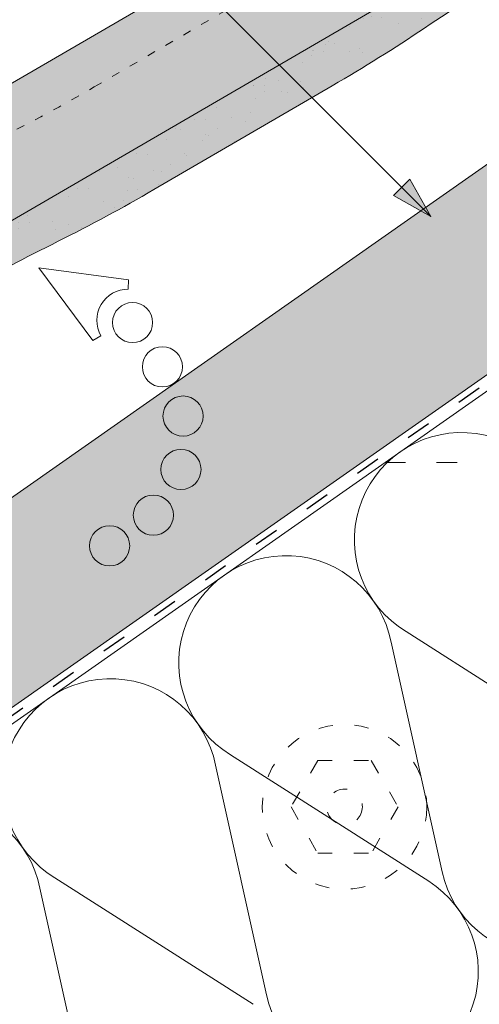
# Paper-space layout 'Elrendezés1' of a CAD drawing. Units: metres. Extents: x 8 to 285, y 8 to 198.
# Drawn here: x 98 to 112, y 104 to 133 of the extents above; entities that cross this region are included whole.
import ezdxf

# ---------------------------------------------------------------- set-up
doc = ezdxf.new("R2010")
doc.units = ezdxf.units.M
doc.header["$LTSCALE"] = 0.05
doc.linetypes.add('ACAD_ISO03W100', pattern=[30, 12, -18])
doc.layers.get('0').update_dxf_attribs({"linetype": 'CONTINUOUS'})

# ---------------------------------------------------------------- blocks, each defined once
blk = doc.blocks.new('synus')
at = {"linetype": 'Continuous', "lineweight": 9}
h = blk.add_hatch(color=17, dxfattribs=at)
h.dxf.hatch_style = 1
edge = h.paths.add_edge_path()
edge.add_line((78.46193050746035, 226.5954819027057), (78.46193050746035, 223.9954819027057))
edge.add_line((78.46193050746035, 223.9954819027057), (79.24447544253263, 223.9954819027057))
edge.add_arc((79.24447544253263, 224.9954819027058), 1.000000000000122, 270, 271.9999999999994)
edge.add_line((79.27937493923513, 223.9960910756866), (80.24007741423996, 224.0296395453665))
edge.add_arc((80.2296075652292, 224.3294567934722), 0.3000000000000033, 272.000000000002, 344.9999999999945)
edge.add_line((80.51938531311592, 224.2518110799414), (80.61389866772146, 224.6045397213231))
edge.add_spline(control_points=[(80.60597008373769, 224.5749274477799), (80.61428110800189, 224.6051721536184), (80.62755153654165, 224.6344506588482), (80.64481772077288, 224.6606450991181)], knot_values=[2.950338990621248, 2.950338990621248, 2.950338990621248, 2.950338990621248, 3.890851294371121, 3.890851294371121, 3.890851294371121, 3.890851294371121], degree=3, periodic=0)
edge.add_arc((80.89525956741767, 224.4954819027057), 0.3000000000000049, 146.5956591718221, 155.6869946519678, ccw=False)
edge.add_spline(control_points=[(80.64481772077288, 224.6606450991181), (80.64532476917674, 224.6614143396724), (80.64583526349931, 224.6621809205454), (80.64687748599225, 224.663730045697), (80.64740980651644, 224.6645130326854), (80.64794609702265, 224.665293702472)], knot_values=[2.894326359725715, 2.894326359725715, 2.894326359725715, 2.894326359725715, 2.92194596901827, 2.92194596901827, 2.950338990621248, 2.950338990621248, 2.950338990621248, 2.950338990621248], degree=3, periodic=0)
edge.add_spline(control_points=[(80.64794609702265, 224.665293702472), (80.66518682849619, 224.6903907683419), (80.68653054279201, 224.7130930024565), (80.71051913722366, 224.7318523184767)], knot_values=[1.981544098038954, 1.981544098038954, 1.981544098038954, 1.981544098038954, 2.894326359725715, 2.894326359725715, 2.894326359725715, 2.894326359725715], degree=3, periodic=0)
edge.add_arc((80.89525956741767, 224.4954819027057), 0.3000000000000049, 128.0101770148637, 136.8332619788213, ccw=False)
edge.add_spline(control_points=[(80.71051913722366, 224.7318523184767), (80.71141221014238, 224.7325507102545), (80.71230894887346, 224.7332436371351), (80.71411820622501, 224.734624966294), (80.7150316215209, 224.7353138940849), (80.71594942438051, 224.7359977495922)], knot_values=[1.913255488627555, 1.913255488627555, 1.913255488627555, 1.913255488627555, 1.947237517917476, 1.947237517917476, 1.981544098038954, 1.981544098038954, 1.981544098038954, 1.981544098038954], degree=3, periodic=0)
edge.add_spline(control_points=[(80.71594942438051, 224.7359977495922), (80.7401159513408, 224.7540042445376), (80.76732443556031, 224.768494056644), (80.79575504677177, 224.7784993056356)], knot_values=[1.009934165605757, 1.009934165605757, 1.009934165605757, 1.009934165605757, 1.913255488627555, 1.913255488627555, 1.913255488627555, 1.913255488627555], degree=3, periodic=0)
edge.add_arc((80.89525956741767, 224.4954819027057), 0.3000000000000049, 109.37088232534299, 118.10381551737771, ccw=False)
edge.add_spline(control_points=[(80.79575504677177, 224.7784993056356), (80.79693960333343, 224.7789161726264), (80.7981262814562, 224.7793252546041), (80.80051367352009, 224.7801311028402), (80.80171562690738, 224.78052814396), (80.80292065880413, 224.7809175801465)], knot_values=[0.9343423073687718, 0.9343423073687718, 0.9343423073687718, 0.9343423073687718, 0.9719790360521428, 0.9719790360521428, 1.009934165605757, 1.009934165605757, 1.009934165605757, 1.009934165605757], degree=3, periodic=0)
edge.add_spline(control_points=[(80.80292065880413, 224.7809175801465), (80.83133799685407, 224.7901013534467), (80.86146736026275, 224.7950558596238), (80.89133011918624, 224.7954561673283)], knot_values=[0.03927575339829348, 0.03927575339829348, 0.03927575339829348, 0.03927575339829348, 0.9343423073687717, 0.9343423073687717, 0.9343423073687717, 0.9343423073687717], degree=3, periodic=0)
edge.add_arc((80.89525956741767, 224.4954819027057), 0.3000000000000049, 90.75049086928658, 99.40365330864017, ccw=False)
edge.add_spline(control_points=[(80.89133011918624, 224.7954561673283), (80.8926405048219, 224.7954737329346), (80.89395037711668, 224.7954825295354), (80.89525956889528, 224.795482529677)], knot_values=[0, 0, 0, 0, 0.03927575339829346, 0.03927575339829346, 0.03927575339829346, 0.03927575339829346], degree=3, periodic=0)
edge.add_line((80.89388849055871, 224.7954819027057), (81.2674971608887, 224.7954819027057))
edge.add_spline(control_points=[(81.23872987647637, 224.7954569852767), (81.2691179548705, 224.7950558490611), (81.29978877404967, 224.7899352010479), (81.32865787466926, 224.7804425872667)], knot_values=[2.960031059679189, 2.960031059679189, 2.960031059679189, 2.960031059679189, 3.870841008800069, 3.870841008800069, 3.870841008800069, 3.870841008800069], degree=3, periodic=0)
edge.add_arc((81.23486337463027, 224.4954819027057), 0.3000000000000049, 71.78109682663558, 80.5892144787673, ccw=False)
edge.add_spline(control_points=[(81.32865787466926, 224.7804425872667), (81.32984052012073, 224.7800537148644), (81.33102014193571, 224.7796575054476), (81.33338219049853, 224.7788473257702), (81.33456575957497, 224.7784328380178), (81.33574717312145, 224.7780105901018)], knot_values=[2.885117121855972, 2.885117121855972, 2.885117121855972, 2.885117121855972, 2.922429169005378, 2.922429169005378, 2.960031059679189, 2.960031059679189, 2.960031059679189, 2.960031059679189], degree=3, periodic=0)
edge.add_spline(control_points=[(81.33574717312145, 224.7780105901018), (81.3641283951218, 224.7678668839632), (81.39126564011752, 224.7532447130138), (81.41534385989581, 224.7351207861081)], knot_values=[1.981802943661608, 1.981802943661608, 1.981802943661608, 1.981802943661608, 2.885117121855972, 2.885117121855972, 2.885117121855972, 2.885117121855972], degree=3, periodic=0)
edge.add_arc((81.23486337463027, 224.4954819027057), 0.3000000000000048, 53.01530862248711, 61.74776886213709, ccw=False)
edge.add_spline(control_points=[(81.41534385989581, 224.7351207861081), (81.41625657484047, 224.7344337760593), (81.41716489432211, 224.7337417343951), (81.41896371900916, 224.7323545004615), (81.41985511709458, 224.731658783675), (81.42074283938479, 224.7309576436692)], knot_values=[1.913654800445417, 1.913654800445417, 1.913654800445417, 1.913654800445417, 1.947896050744071, 1.947896050744071, 1.981802943661608, 1.981802943661608, 1.981802943661608, 1.981802943661608], degree=3, periodic=0)
edge.add_spline(control_points=[(81.42074283938479, 224.7309576436692), (81.44464832334883, 224.7120766362289), (81.4658882247351, 224.6892628637732), (81.48301058126901, 224.6640730170376)], knot_values=[1.000575683400123, 1.000575683400123, 1.000575683400123, 1.000575683400123, 1.913654800445417, 1.913654800445417, 1.913654800445417, 1.913654800445417], degree=3, periodic=0)
edge.add_arc((81.23486337463027, 224.4954819027057), 0.3000000000000048, 34.192172944603215, 43.01749234365519, ccw=False)
edge.add_spline(control_points=[(81.48301058126901, 224.6640730170376), (81.48354087016182, 224.663292873492), (81.48406720960728, 224.6625104508746), (81.48510572123269, 224.6609504265772), (81.48561837028839, 224.660172303485), (81.4861274785065, 224.6593914817501)], knot_values=[0.9443532324591601, 0.9443532324591601, 0.9443532324591601, 0.9443532324591601, 0.9726317999019104, 0.9726317999019104, 1.000575683400123, 1.000575683400123, 1.000575683400123, 1.000575683400123], degree=3, periodic=0)
edge.add_spline(control_points=[(81.4861274785065, 224.6593914817501), (81.50298769541357, 224.6335328855874), (81.51596451247612, 224.6047145636631), (81.524145043815, 224.574955897609)], knot_values=[0.01893124898481724, 0.01893124898481724, 0.01893124898481724, 0.01893124898481724, 0.9443532324591601, 0.9443532324591601, 0.9443532324591601, 0.9443532324591601], degree=3, periodic=0)
edge.add_arc((81.23486337463027, 224.4954819027057), 0.3000000000000049, 15.36180380887481, 24.30325423999051, ccw=False)
edge.add_spline(control_points=[(81.524145043815, 224.574955897609), (81.5243123919852, 224.5743471280676), (81.52447773298634, 224.5737379650071), (81.5246410590033, 224.5731284257153)], knot_values=[0, 0, 0, 0, 0.01893124898481718, 0.01893124898481718, 0.01893124898481718, 0.01893124898481718], degree=3, periodic=0)
edge.add_line((81.52446974040858, 224.5737672229726), (81.60861278309459, 224.2597411125651))
edge.add_arc((81.8983905309813, 224.3373868260958), 0.3000000000000049, 195.0000000000003, 270)
edge.add_line((81.8983905309813, 224.0373868260958), (82.27636068759286, 224.0373868260958))
edge.add_arc((82.27636068759286, 224.2873868260958), 0.2499999999999978, 270, 344.9999999999992)
edge.add_line((82.51784214416513, 224.2226820648202), (82.80624321677209, 225.2990095207468))
edge.add_arc((83.1926135472877, 225.1954819027057), 0.3999999999999955, 90, 164.9999999999969, ccw=False)
edge.add_line((83.1926135472877, 225.5954819027057), (86.0798421298928, 225.5954819027057))
edge.add_arc((86.07984212989324, 125.5954819027057), 100, 86.37569250599228, 90.00000000000028, ccw=False)
edge.add_arc((95.56193050745998, 275.2954819027058), 50.00000000000001, 266.3756925059923, 270.0000000000002)
edge.add_line((95.5619305074602, 225.2954819027058), (101.5619305074598, 225.2954819027058))
edge.add_arc((101.5619305074607, 275.2954819027058), 50, 269.9999999999989, 273.6243074940074)
edge.add_arc((111.0440188850272, 125.5954819027058), 99.99999999999991, 89.99999999999977, 93.62430749400761, ccw=False)
edge.add_line((111.0440188850276, 225.5954819027057), (114.6317324271935, 225.5954819027057))
edge.add_spline(control_points=[(114.6317324248045, 225.5954819030206), (114.6570460215263, 225.5954819029946), (114.6822581508285, 225.5922780090319), (114.7326020666061, 225.5792728363145), (114.7574314648286, 225.5691819745521), (114.8149465672981, 225.5363093221944), (114.8450751200212, 225.51007491653), (114.8934778630096, 225.4473465981374), (114.9112432722308, 225.4114441631282), (114.921510159649, 225.3731276178174)], knot_values=[-3.936849391367807, -3.936849391367807, -3.936849391367807, -3.936849391367807, -3.177441131514085, -3.177441131514085, -2.376951979242003, -2.376951979242003, -1.190046239406088, -1.190046239406088, 0, 0, 0, 0], degree=3, periodic=0)
edge.add_line((114.921510156477, 225.3731276254783), (114.9282366194263, 225.3480241239965))
edge.add_spline(control_points=[(114.9282366194262, 225.3480241239967), (114.932884969468, 225.3306762454694), (114.939848964059, 225.3140332486929), (114.9585588599, 225.2821585270504), (114.9704633203598, 225.2672264359211), (115.0035281382598, 225.2360833379825), (115.0261623621756, 225.2219572616939), (115.0756287738829, 225.2033136804997), (115.1019765014885, 225.1989870064689), (115.1284016769728, 225.1999097939307)], knot_values=[-2.694700161709237, -2.694700161709237, -2.694700161709237, -2.694700161709237, -2.155903981739179, -2.155903981739179, -1.58589347253977, -1.58589347253977, -0.7932384839826633, -0.7932384839826633, 0, 0, 0, 0], degree=3, periodic=0)
edge.add_line((115.1284016769728, 225.1999097939307), (117.4309641956598, 225.2803170488861))
edge.add_arc((117.4239842963192, 225.4801952142899), 0.1999999999999968, 272.000000000002, 345.2479529717905)
edge.add_spline(control_points=[(117.6098602223202, 225.4063253074448), (117.609907370283, 225.4064439063732), (117.609965400625, 225.4065897383878), (117.6101592538352, 225.4070749226236), (117.6103096769538, 225.4074519902049), (117.6107549852714, 225.4085505402411), (117.6109473676742, 225.4090231440841), (117.6114086032338, 225.4101446962668), (117.6116797759586, 225.4107989120665), (117.6122841812021, 225.4122405171231), (117.6126254088509, 225.4130452790924), (117.6141181837452, 225.4165216328543), (117.6153443359906, 225.4192671091642), (117.6190167406558, 225.4271655022514), (117.6215895948096, 225.4323085530696), (117.6296442089554, 225.447315158073), (117.6355562221439, 225.4569781902215), (117.6601188916746, 225.4924575723841), (117.682759104035, 225.5160175064963), (117.7336480003484, 225.554328495848), (117.7625247304978, 225.5695625628124), (117.8234066921541, 225.5901142499958), (117.856245597948, 225.595504914053), (117.8886660661947, 225.5954999106493)], knot_values=[0, 0, 0, 0, 0.03716719650575184, 0.03716719650575184, 0.08609321421517047, 0.08609321421517047, 0.1104646990874469, 0.1104646990874469, 0.1346975613496637, 0.1346975613496637, 0.1618718993492552, 0.1618718993492552, 0.2514756411621177, 0.2514756411621177, 0.423760665541379, 0.423760665541379, 0.7625106951097314, 0.7625106951097314, 1.718345136260801, 1.718345136260801, 2.673446632693878, 2.673446632693878, 3.646060691890088, 3.646060691890088, 3.646060691890088, 3.646060691890088], degree=3, periodic=0)
edge.add_arc((117.926281004379, 225.1954819027057), 0.4000000000000048, 14.99999999999801, 95.01734622892008, ccw=False)
edge.add_line((118.3126513348946, 225.2990095207467), (118.6122807978828, 224.1807771414301))
edge.add_arc((118.8537622544551, 224.2454819027057), 0.2499999999999978, 195.0000000000007, 270)
edge.add_line((118.8537622544551, 223.9954819027057), (120.4619305074604, 223.9954819027057))
edge.add_line((120.4619305074604, 223.9954819027057), (120.4619305074604, 226.5954819027057))
edge.add_line((120.4619305074604, 226.5954819027057), (78.46193050746035, 226.5954819027057))
h = blk.add_hatch(dxfattribs=at)
h.set_pattern_fill('AR-SAND', color=256, scale=0.025, style=0)
h.set_pattern_definition([(37.50000000000001, (0, -10), (-0.04000078239960114, 1.223533093323356), [0, -0.9652000000000002, 0, -1.0795, 0, -1.031875]), (7.499999999999999, (0, -10), (1.123808207845007, 1.792062751420886), [0, -0.5207, 0, -0.8699500000000001, 0, -0.333375]), (327.5, (-0.78105, -10), (1.977480925603645, 0.003592961696364405), [0, -0.3175, 0, -1.143, 0, -1.49225]), (317.5, (-0.78105, -10), (1.908891131180743, 0.5573233081430408), [0, -0.15875, 0, -0.7493, 0, -0.8572500000000001])])
edge = h.paths.add_edge_path()
edge.add_line((120.4619305074604, 226.5954819027057), (78.46193050746035, 226.5954819027057))
edge.add_line((78.46193050746035, 226.5954819027057), (78.46193050746035, 223.9954819027057))
edge.add_line((78.46193050746035, 223.9954819027057), (79.24447544253263, 223.9954819027057))
edge.add_arc((79.24447544253263, 224.9954819027058), 1.000000000000122, 270, 271.9999999999994)
edge.add_line((79.27937493923513, 223.9960910756866), (80.24007741423996, 224.0296395453665))
edge.add_arc((80.2296075652292, 224.3294567934722), 0.3000000000000033, 272.000000000002, 344.9999999999945)
edge.add_line((80.51938531311592, 224.2518110799414), (80.61389866772146, 224.6045397213231))
edge.add_spline(control_points=[(80.60597008373769, 224.5749274477799), (80.61428110800189, 224.6051721536184), (80.62755153654165, 224.6344506588482), (80.64481772077288, 224.6606450991181)], knot_values=[2.950338990621248, 2.950338990621248, 2.950338990621248, 2.950338990621248, 3.890851294371121, 3.890851294371121, 3.890851294371121, 3.890851294371121], degree=3, periodic=0)
edge.add_arc((80.89525956741767, 224.4954819027057), 0.3000000000000049, 146.5956591718221, 155.6869946519678, ccw=False)
edge.add_spline(control_points=[(80.64481772077288, 224.6606450991181), (80.64532476917674, 224.6614143396724), (80.64583526349931, 224.6621809205454), (80.64687748599225, 224.663730045697), (80.64740980651644, 224.6645130326854), (80.64794609702265, 224.665293702472)], knot_values=[2.894326359725715, 2.894326359725715, 2.894326359725715, 2.894326359725715, 2.92194596901827, 2.92194596901827, 2.950338990621248, 2.950338990621248, 2.950338990621248, 2.950338990621248], degree=3, periodic=0)
edge.add_spline(control_points=[(80.71051913722366, 224.7318523184767), (80.68653054279201, 224.7130930024565), (80.66518682849619, 224.6903907683419), (80.64794609702265, 224.665293702472)], knot_values=[1.981544098038954, 1.981544098038954, 1.981544098038954, 1.981544098038954, 2.894326359725715, 2.894326359725715, 2.894326359725715, 2.894326359725715], degree=3, periodic=0)
edge.add_arc((80.89525956741767, 224.4954819027057), 0.3000000000000049, 128.0101770148637, 145.5255044997146, ccw=False)
edge.add_spline(control_points=[(80.71051913722366, 224.7318523184767), (80.71141221014238, 224.7325507102545), (80.71230894887346, 224.7332436371351), (80.71411820622501, 224.734624966294), (80.7150316215209, 224.7353138940849), (80.71594942438051, 224.7359977495922)], knot_values=[1.913255488627555, 1.913255488627555, 1.913255488627555, 1.913255488627555, 1.947237517917476, 1.947237517917476, 1.981544098038954, 1.981544098038954, 1.981544098038954, 1.981544098038954], degree=3, periodic=0)
edge.add_spline(control_points=[(80.79575504677177, 224.7784993056356), (80.76732443556031, 224.768494056644), (80.7401159513408, 224.7540042445376), (80.71594942438051, 224.7359977495922)], knot_values=[1.009934165605757, 1.009934165605757, 1.009934165605757, 1.009934165605757, 1.913255488627555, 1.913255488627555, 1.913255488627555, 1.913255488627555], degree=3, periodic=0)
edge.add_arc((80.89525956741767, 224.4954819027057), 0.3000000000000048, 109.370882325336, 126.7053833430935, ccw=False)
edge.add_spline(control_points=[(80.79575504677177, 224.7784993056356), (80.79693960333343, 224.7789161726264), (80.7981262814562, 224.7793252546041), (80.80051367352009, 224.7801311028402), (80.80171562690738, 224.78052814396), (80.80292065880413, 224.7809175801465)], knot_values=[0.9343423073687718, 0.9343423073687718, 0.9343423073687718, 0.9343423073687718, 0.9719790360521428, 0.9719790360521428, 1.009934165605757, 1.009934165605757, 1.009934165605757, 1.009934165605757], degree=3, periodic=0)
edge.add_spline(control_points=[(80.89133011918624, 224.7954561673283), (80.86146736026275, 224.7950558596238), (80.83133799685407, 224.7901013534467), (80.80292065880413, 224.7809175801465)], knot_values=[0.03927575339829346, 0.03927575339829346, 0.03927575339829346, 0.03927575339829346, 0.9343423073687717, 0.9343423073687717, 0.9343423073687717, 0.9343423073687717], degree=3, periodic=0)
edge.add_arc((80.89525956741767, 224.4954819027057), 0.3000000000000049, 90.75049086927311, 107.926479107859, ccw=False)
edge.add_spline(control_points=[(80.89133011918624, 224.7954561673283), (80.8926405048219, 224.7954737329346), (80.89395037711668, 224.7954825295354), (80.89525956889528, 224.795482529677)], knot_values=[0, 0, 0, 0, 0.03927575339829346, 0.03927575339829346, 0.03927575339829346, 0.03927575339829346], degree=3, periodic=0)
edge.add_line((80.89388849055872, 224.7954819027057), (81.23845300733682, 224.7954819027057))
edge.add_spline(control_points=[(81.32865787466926, 224.7804425872667), (81.29978877404967, 224.7899352010479), (81.2691179548705, 224.7950558490611), (81.23872987647637, 224.7954569852767)], knot_values=[2.960031059679189, 2.960031059679189, 2.960031059679189, 2.960031059679189, 3.870841008800069, 3.870841008800069, 3.870841008800069, 3.870841008800069], degree=3, periodic=0)
edge.add_arc((81.23486337463027, 224.4954819027057), 0.3000000000000048, 71.78109682663558, 89.26153209719519, ccw=False)
edge.add_spline(control_points=[(81.32865787466926, 224.7804425872667), (81.32984052012073, 224.7800537148644), (81.33102014193571, 224.7796575054476), (81.33338219049853, 224.7788473257702), (81.33456575957497, 224.7784328380178), (81.33574717312145, 224.7780105901018)], knot_values=[2.885117121855972, 2.885117121855972, 2.885117121855972, 2.885117121855972, 2.922429169005378, 2.922429169005378, 2.960031059679189, 2.960031059679189, 2.960031059679189, 2.960031059679189], degree=3, periodic=0)
edge.add_spline(control_points=[(81.41534385989581, 224.7351207861081), (81.39126564011752, 224.7532447130138), (81.3641283951218, 224.7678668839632), (81.33574717312145, 224.7780105901018)], knot_values=[1.981802943661609, 1.981802943661609, 1.981802943661609, 1.981802943661609, 2.885117121855972, 2.885117121855972, 2.885117121855972, 2.885117121855972], degree=3, periodic=0)
edge.add_arc((81.23486337463027, 224.4954819027057), 0.3000000000000049, 53.01530862249467, 70.3496479770073, ccw=False)
edge.add_spline(control_points=[(81.41534385989581, 224.7351207861081), (81.41625657484047, 224.7344337760593), (81.41716489432211, 224.7337417343951), (81.41896371900916, 224.7323545004615), (81.41985511709458, 224.731658783675), (81.42074283938479, 224.7309576436692)], knot_values=[1.913654800445417, 1.913654800445417, 1.913654800445417, 1.913654800445417, 1.947896050744071, 1.947896050744071, 1.981802943661608, 1.981802943661608, 1.981802943661608, 1.981802943661608], degree=3, periodic=0)
edge.add_spline(control_points=[(81.48301058126901, 224.6640730170376), (81.4658882247351, 224.6892628637732), (81.44464832334883, 224.7120766362289), (81.42074283938479, 224.7309576436692)], knot_values=[1.000575683400123, 1.000575683400123, 1.000575683400123, 1.000575683400123, 1.913654800445417, 1.913654800445417, 1.913654800445417, 1.913654800445417], degree=3, periodic=0)
edge.add_arc((81.23486337463027, 224.4954819027057), 0.3000000000000049, 34.19217294460918, 51.71320000144141, ccw=False)
edge.add_spline(control_points=[(81.48301058126901, 224.6640730170376), (81.48354087016182, 224.663292873492), (81.48406720960728, 224.6625104508746), (81.48510572123269, 224.6609504265772), (81.48561837028839, 224.660172303485), (81.4861274785065, 224.6593914817501)], knot_values=[0.9443532324591601, 0.9443532324591601, 0.9443532324591601, 0.9443532324591601, 0.9726317999019104, 0.9726317999019104, 1.000575683400123, 1.000575683400123, 1.000575683400123, 1.000575683400123], degree=3, periodic=0)
edge.add_spline(control_points=[(81.524145043815, 224.574955897609), (81.51596451247612, 224.6047145636631), (81.50298769541357, 224.6335328855874), (81.4861274785065, 224.6593914817501)], knot_values=[0.01893124898481718, 0.01893124898481718, 0.01893124898481718, 0.01893124898481718, 0.9443532324591601, 0.9443532324591601, 0.9443532324591601, 0.9443532324591601], degree=3, periodic=0)
edge.add_arc((81.23486337463027, 224.4954819027057), 0.3000000000000048, 15.3618038088523, 33.118010423574106, ccw=False)
edge.add_spline(control_points=[(81.524145043815, 224.574955897609), (81.5243123919852, 224.5743471280676), (81.52447773298634, 224.5737379650071), (81.5246410590033, 224.5731284257153)], knot_values=[0, 0, 0, 0, 0.01893124898481718, 0.01893124898481718, 0.01893124898481718, 0.01893124898481718], degree=3, periodic=0)
edge.add_line((81.52446974040856, 224.5737672229726), (81.60861278309459, 224.2597411125651))
edge.add_arc((81.8983905309813, 224.3373868260958), 0.3000000000000048, 195.0000000000055, 270)
edge.add_line((81.8983905309813, 224.0373868260958), (82.27636068759286, 224.0373868260958))
edge.add_arc((82.27636068759286, 224.2873868260958), 0.2499999999999978, 270, 344.9999999999992)
edge.add_line((82.51784214416513, 224.2226820648202), (82.80624321677209, 225.2990095207468))
edge.add_arc((83.1926135472877, 225.1954819027057), 0.3999999999999955, 90, 164.9999999999969, ccw=False)
edge.add_line((83.1926135472877, 225.5954819027057), (86.0798421298928, 225.5954819027057))
edge.add_arc((86.07984212989324, 125.5954819027057), 100, 86.37569250599228, 90.00000000000028, ccw=False)
edge.add_arc((95.56193050745998, 275.2954819027058), 50.00000000000001, 266.3756925059923, 270.0000000000002)
edge.add_line((95.5619305074602, 225.2954819027058), (101.5619305074598, 225.2954819027058))
edge.add_arc((101.5619305074607, 275.2954819027058), 50, 269.9999999999989, 273.6243074940074)
edge.add_arc((111.0440188850272, 125.5954819027058), 99.99999999999991, 89.99999999999977, 93.62430749400761, ccw=False)
edge.add_line((111.0440188850276, 225.5954819027057), (114.6647867053719, 225.5954819027057))
edge.add_spline(control_points=[(114.6317324248045, 225.5954819030206), (114.6570460215263, 225.5954819029946), (114.6822581508285, 225.5922780090319), (114.7141618614281, 225.5840364318668), (114.721474158175, 225.5818462459353), (114.7286886540538, 225.5793823836181)], knot_values=[-3.936849391367807, -3.936849391367807, -3.936849391367807, -3.936849391367807, -3.177441131514085, -3.177441131514085, -2.948318506693984, -2.948318506693984, -2.948318506693984, -2.948318506693984], degree=3, periodic=0)
edge.add_spline(control_points=[(114.7286886540538, 225.5793823836181), (114.7466795506786, 225.5732382131882), (114.764062261404, 225.5653921548122), (114.7921427716935, 225.549342790156), (114.8032111698951, 225.5419982740966), (114.8137367504866, 225.5339653652514)], knot_values=[-2.948318506693984, -2.948318506693984, -2.948318506693984, -2.948318506693984, -2.376951979242003, -2.376951979242003, -1.978015745836703, -1.978015745836703, -1.978015745836703, -1.978015745836703], degree=3, periodic=0)
edge.add_spline(control_points=[(114.8137367504866, 225.5339653652514), (114.834526630796, 225.5180989518051), (114.853198804531, 225.499546896071), (114.873363694208, 225.4734138808344), (114.8772959935981, 225.4679456374595), (114.8810363526649, 225.4623576952456)], knot_values=[-1.978015745836703, -1.978015745836703, -1.978015745836703, -1.978015745836703, -1.190046239406088, -1.190046239406088, -0.9877624777439771, -0.9877624777439771, -0.9877624777439771, -0.9877624777439771], degree=3, periodic=0)
edge.add_spline(control_points=[(114.8810363526649, 225.4623576952456), (114.8993007269732, 225.4350714731519), (114.9129884351822, 225.4049311263547), (114.921510159649, 225.3731276178174)], knot_values=[-0.9877624777439771, -0.9877624777439771, -0.9877624777439771, -0.9877624777439771, 0, 0, 0, 0], degree=3, periodic=0)
edge.add_line((114.9215101552032, 225.3731276302323), (114.9282366194263, 225.3480241239965))
edge.add_spline(control_points=[(114.9282366194262, 225.3480241239967), (114.932884969468, 225.3306762454694), (114.939848964059, 225.3140332486929), (114.9585588599, 225.2821585270504), (114.9704633203598, 225.2672264359211), (115.0035281382598, 225.2360833379825), (115.0261623621756, 225.2219572616939), (115.0756287738829, 225.2033136804997), (115.1019765014885, 225.1989870064689), (115.1284016769728, 225.1999097939307)], knot_values=[-2.694700161709237, -2.694700161709237, -2.694700161709237, -2.694700161709237, -2.155903981739179, -2.155903981739179, -1.58589347253977, -1.58589347253977, -0.7932384839826633, -0.7932384839826633, 0, 0, 0, 0], degree=3, periodic=0)
edge.add_line((115.1284016769728, 225.1999097939307), (117.4309641956598, 225.2803170488861))
edge.add_arc((117.4239842963192, 225.4801952142899), 0.1999999999999967, 272.000000000002, 342.8259596197061)
edge.add_spline(control_points=[(117.6098602223202, 225.4063253074448), (117.609907370283, 225.4064439063732), (117.609965400625, 225.4065897383878), (117.6101592538352, 225.4070749226236), (117.6103096769538, 225.4074519902049), (117.6107549852714, 225.4085505402411), (117.6109473676742, 225.4090231440841), (117.6114086032338, 225.4101446962668), (117.6116797759586, 225.4107989120665), (117.6122841812021, 225.4122405171231), (117.6126254088509, 225.4130452790924), (117.6141181837452, 225.4165216328543), (117.6153443359906, 225.4192671091642), (117.6190167406558, 225.4271655022514), (117.6215895948096, 225.4323085530696), (117.6296442089554, 225.447315158073), (117.6355562221439, 225.4569781902215), (117.6601188916746, 225.4924575723841), (117.682759104035, 225.5160175064963), (117.7336480003484, 225.554328495848), (117.7625247304978, 225.5695625628124), (117.8234066921541, 225.5901142499958), (117.856245597948, 225.595504914053), (117.8886660661947, 225.5954999106493)], knot_values=[0, 0, 0, 0, 0.03716719650575184, 0.03716719650575184, 0.08609321421517047, 0.08609321421517047, 0.1104646990874469, 0.1104646990874469, 0.1346975613496637, 0.1346975613496637, 0.1618718993492552, 0.1618718993492552, 0.2514756411621177, 0.2514756411621177, 0.423760665541379, 0.423760665541379, 0.7625106951097314, 0.7625106951097314, 1.718345136260801, 1.718345136260801, 2.673446632693878, 2.673446632693878, 3.646060691890088, 3.646060691890088, 3.646060691890088, 3.646060691890088], degree=3, periodic=0)
edge.add_arc((117.926281004379, 225.1954819027057), 0.4000000000000049, 14.99999999999801, 93.52269429243432, ccw=False)
edge.add_line((118.3126513348946, 225.2990095207467), (118.6122807978828, 224.1807771414301))
edge.add_arc((118.8537622544551, 224.2454819027057), 0.2499999999999978, 195.0000000000007, 270)
edge.add_line((118.8537622544551, 223.9954819027057), (120.4619305074604, 223.9954819027057))
edge.add_line((120.4619305074604, 223.9954819027057), (120.4619305074604, 226.5954819027057))
at = {"color": 0, "linetype": 'Continuous', "lineweight": 18, "extrusion": (0, 1, 0)}
for p, q in [((120.4619305074604, 226.5954819027057), (78.46193050746035, 226.5954819027057)), ((95.56193050746032, 225.2954819027057), (101.5619305074603, 225.2954819027057))]:
    blk.add_line(p, q, dxfattribs=at)
at = {"color": 0, "linetype": 'Continuous', "lineweight": 18}
for centre, radius, start, end in [((86.07984212989271, 125.5954819027057), 100, 86.37569250598645, 90), ((95.56193050746032, 275.2954819027058), 50, 266.3756925059865, 270), ((101.5619305074603, 275.2954819027058), 50, 270, 273.6243074940136), ((111.044018885028, 125.5954819027057), 100, 90, 93.62430749401355)]:
    blk.add_arc(centre, radius, start, end, dxfattribs=at)

psp = doc.layouts.new('Elrendezés1')

# ---------------------------------------------------------------- hatches: boundary and pattern name
at = {"linetype": 'Continuous', "lineweight": 9, "true_color": 0xe2d5bb}
h = psp.add_hatch(color=254, dxfattribs=at)
h.dxf.hatch_style = 1
h.paths.add_polyline_path([(121.6423062344615, 135.2721718682818, -0.1345719719511461), (121.9677504689834, 135.4987241045861), (123.2091150416737, 135.9386630566017, 0.189536170916348), (123.4853717666997, 136.1786310675996), (123.8834772841985, 136.9415488780745), (123.5341686762107, 136.6969603575998), (119.4384084547764, 133.8290781758295), (119.1890710535828, 133.6544902479787), (119.3180571979617, 133.4702789429865, 0.4940773900589386), (120.1116170996217, 133.4368229102031)], flags=17)
h.paths.add_polyline_path([(67.98270749700501, 97.79940848135614), (67.63339888901717, 97.55481996088152), (63.53763866758288, 94.68693777911112), (63.2883012663892, 94.51234985126038), (63.41728741076818, 94.32813854626814, 0.4940773900589374), (64.21084731242817, 94.29468251348479), (65.74153644726798, 96.13003147156343, -0.1345719719511499), (66.06698068178989, 96.35658370786776), (67.3083452544802, 96.79652265988341, 0.1895361709163495), (67.58460197950612, 97.0364906708813)], flags=17)
h.paths.add_polyline_path([(155.8822296719591, 153.2434435694831), (155.8822296719591, 159.3473165132903), (124.3278237263914, 137.2526836064746), (123.7070106574631, 136.0629755355177, -0.1895361709163569), (123.2926255699242, 135.7030235190209), (122.0512609972339, 135.2630845670053, 0.1345719719511478), (121.8342981742193, 135.1120497428024), (120.3036090393795, 133.2767007847237, -0.4940773900589441), (119.1132691868895, 133.3268848338987), (118.9842830425105, 133.5110961388909), (68.42705393919772, 98.11054320975606), (67.80624087026956, 96.92083513879936, -0.1895361709163533), (67.39185578273063, 96.56088312230254), (66.15049121004034, 96.12094417028692, 0.1345719719511422), (65.93352838702575, 95.96990934608405), (64.40283925218594, 94.13456038800535, -0.4940773900589391), (63.21249939969593, 94.18474443718037), (63.083513255317, 94.36895574217252), (42.97409664581579, 80.28819064320027), (42.97409664581579, 74.18431769939295)])
at = {"linetype": 'Continuous', "lineweight": 9, "true_color": 0xe36466}
h = psp.add_hatch(color=13, dxfattribs=at)
h.dxf.hatch_style = 1
h.paths.add_polyline_path([(123.0631458714646, 141.4385988062338), (122.1224681020167, 143.0567316779748, 0.0009552235587035206), (121.7917744713014, 142.8653321384795), (119.2956794929256, 141.4142639984062, 0.3394542588633752), (119.1106524337105, 140.9637721639348), (119.4022635709655, 139.8883099769236, -0.3394542588633863), (119.2866216589561, 139.606752580379), (118.9598552174009, 139.4167917108234, -0.3394542588633549), (118.5975825492266, 139.4633866222987), (118.3674842413535, 139.6921159583654, 0.3394542588633716), (118.0052115731792, 139.7387108698408), (117.7116139817283, 139.5680322239369, 0.3394542588633419), (117.572843687317, 139.2301633480834), (117.6598984958253, 138.9091051209203, -0.329750547140308), (117.5300878495155, 138.5766561936329), (116.7016177624799, 138.055527197431), (116.0099939697774, 137.6534618677053), (114.7032816481686, 139.9012391939892), (114.413454590824, 140.3997932194388), (85.01944340095844, 123.3120167060929), (86.75289675457181, 120.33016899563)])
at = {"linetype": 'Continuous', "lineweight": 9}
h = psp.add_hatch(color=256, dxfattribs=at)
h.paths.add_polyline_path([(109.3954750061339, 127.8628489460527), (110.2406906174784, 127.0176333347082), (109.159170291742, 127.6265442316607)])
h.paths.add_polyline_path([(109.6317802179878, 128.0991541579066), (110.240690868201, 127.0176342704176), (110.2406906174784, 127.0176333347083), (109.3954750061339, 127.8628489460527)])

# ---------------------------------------------------------------- linework, layer by layer
for p, q in [((155.8822296719591, 153.243443569483), (42.97409664581585, 74.1843176993929)), ((110.2406906174784, 127.0176333347082), (92.7740423825062, 144.4842815696805)), ((118.9842830425106, 133.5110961388909), (68.4270539391978, 98.11054320975606)), ((109.159170291742, 127.6265442316607), (109.6317802179878, 128.0991541579065)), ((110.2406911149403, 127.0176338321701), (109.6317802179878, 128.0991541579065)), ((110.2406901200161, 127.0176328372466), (109.1591701526619, 127.6265443707409))]:
    psp.add_line(p, q, dxfattribs=at)
at = {"linetype": 'ACAD_ISO03W100', "lineweight": 25, "ltscale": 1.2}
psp.add_line((155.8822296719591, 153.0030484193926), (42.97409664581585, 73.94392254930203), dxfattribs=at)
at = {"linetype": 'Continuous', "lineweight": 18}
psp.add_line((155.882229671959, 152.7626532693019), (42.97409664581585, 73.70352739921192), dxfattribs=at)
at = {"color": 0, "linetype": 'Continuous', "lineweight": 9, "extrusion": (-0.5025816621572324, 0.8645297408784001, 0)}
psp.add_line((85.01944340095844, 123.3120167060929), (114.413454590824, 140.3997932194388), dxfattribs=at)
at = {"color": 0, "linetype": 'ACAD_ISO03W100', "lineweight": 9, "ltscale": 0.4, "extrusion": (-0.5025816621572324, 0.8645297408784001, 0)}
psp.add_line((100.4562581307835, 130.7822744658397), (105.6434365760539, 133.797764438783), dxfattribs=at)
at = {"linetype": 'Continuous', "lineweight": 13}
for p, q in [((98.84603187995206, 125.5305819802868), (100.4105839041888, 123.4210137289554)), ((98.84603187995206, 125.5305819802868), (101.4485014618548, 125.1766705240728)), ((101.4457103474285, 124.9060586881408), (101.4485014618548, 125.1766705240728)), ((100.6463361858839, 123.5539024709233), (100.4105839041888, 123.4210137289554))]:
    psp.add_line(p, q, dxfattribs=at)
at = {"linetype": 'ACAD_ISO03W100', "lineweight": 9}
psp.add_line((108.9059161078174, 119.869484394387), (135.0576180421336, 119.869484394387), dxfattribs=at)
at = {"linetype": 'Continuous', "lineweight": 5}
for p, q in [((109.5209687386741, 114.9604650931505), (115.2864875359218, 111.2848555045966)), ((109.0868182370612, 114.6564696392035), (110.5688378789339, 107.9815216521411)), ((104.4152914494926, 111.3854313675993), (110.1808102467404, 107.7098217790454)), ((103.9811409478797, 111.0814359136524), (105.4631605897524, 104.40648792659)), ((99.30961416031107, 107.8103976420482), (105.0751329575588, 104.1347880534943)), ((98.87546365869815, 107.5064021881012), (100.3574833005709, 100.8314542010388))]:
    psp.add_line(p, q, dxfattribs=at)
at = {"linetype": 'ACAD_ISO03W100', "lineweight": 9, "ltscale": 0.7}
for p, q in [((106.955671207774, 111.2165929510798), (106.1779177199398, 109.869484394387)), ((106.955671207774, 111.2165929510798), (108.5111781834424, 111.2165929510798)), ((108.5111781834424, 111.2165929510798), (109.2889316712766, 109.869484394387)), ((106.1779177199398, 109.869484394387), (106.955671207774, 108.5223758376943)), ((109.2889316712766, 109.869484394387), (108.5111781834424, 108.5223758376943)), ((106.955671207774, 108.5223758376943), (108.5111781834424, 108.5223758376943))]:
    psp.add_line(p, q, dxfattribs=at)
at = {"linetype": 'Continuous', "lineweight": 13}
for centre, radius in [((101.5698880593506, 123.9378555517571), 0.58402658785158), ((102.4381328736881, 122.6518054997623), 0.5840265878515801), ((103.0382920344809, 121.2208677738022), 0.5840265878515802), ((102.9772569732618, 119.6703683332471), 0.5840265878515802), ((102.1739169190593, 118.342807204269), 0.5840265878515802), ((100.9028384533596, 117.4527884809299), 0.5840265878515802)]:
    psp.add_circle(centre, radius, dxfattribs=at)
at = {"linetype": 'ACAD_ISO03W100', "lineweight": 9, "ltscale": 0.7}
for radius in [2.390873858259113, 0.5176727276892001]:
    psp.add_circle((107.7334246956083, 109.869484394387), radius, dxfattribs=at)
at = {"color": 0, "linetype": 'ACAD_ISO03W100', "lineweight": 9, "ltscale": 0.4}
psp.add_arc((75.32717502292178, 174.0087615097597), 50, 296.546641390756, 300.1709488847715, dxfattribs=at)
at = {"linetype": 'Continuous', "lineweight": 13}
psp.add_arc((101.4363571446547, 123.9992211358566), 0.9068857858821536, 89.4090672131034, 209.4090672131041, dxfattribs=at)
at = {"linetype": 'Continuous', "lineweight": 5}
for centre, start, end in [((111.1354182679502, 117.6261271867853), 11.20105649095864, 238.7989435091023), ((106.0297409787686, 114.0510934612342), 11.20105649095864, 238.7989435091023), ((100.9240636895872, 110.476059735683), 11.20105649095864, 238.7989435091023), ((113.6111924430745, 108.6570069488562), 192.5181561267532, 57.48184387324851), ((95.81838640040564, 106.9010260101319), 11.20105649095864, 238.7989435091023), ((108.505515153893, 105.0819732233051), 192.5181561267532, 57.48184387324851)]:
    psp.add_arc(centre, 3.116440546524434, start, end, dxfattribs=at)

# ---------------------------------------------------------------- block references
at = {"linetype": 'Continuous', "lineweight": 9, "rotation": 30.17094888477094}
psp.add_blockref('synus', (132.802958236119, -115.001891708437), dxfattribs=at)

doc.saveas('drawing.dxf')
